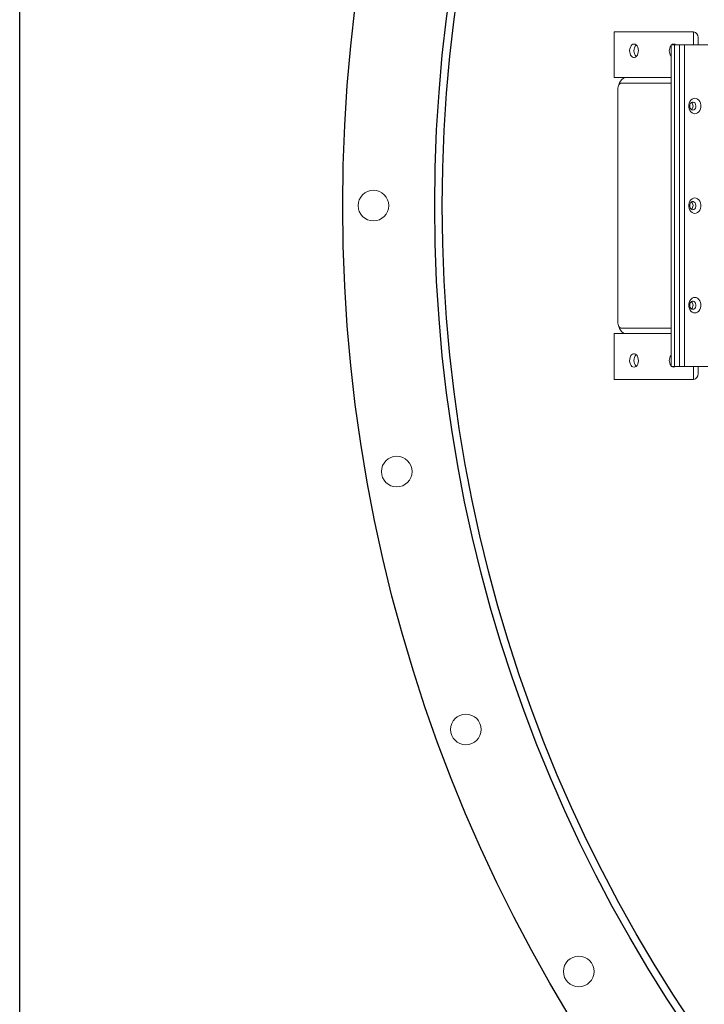
# Model space of a CAD drawing. Extents: x 0 to 248, y 0 to 240.
# Drawn here: x 0 to 22, y 151 to 183 of the extents above; entities that cross this region are included whole.
import ezdxf

# ---------------------------------------------------------------- set-up
doc = ezdxf.new("R2010")
doc.units = 0
doc.header["$LTSCALE"] = 8
doc.header["$MEASUREMENT"] = 0
doc.layers.get('0').update_dxf_attribs({"linetype": 'CONTINUOUS'})

# ---------------------------------------------------------------- blocks, each defined once
blk = doc.blocks.new('MAP120 PLAN')
at = {"color": 7, "linetype": 'Continuous', "lineweight": 15}
for p, q in [((-42.147, 4.179), (-42.147, 5.679)), ((-42.147, 5.679), (-39.556, 5.679)), ((-39.556, 5.25), (-39.556, 5.679)), ((-39.556, 5.679), (-39.556, 5.679)), ((-39.411, 5.489), (-39.411, 5.25)), ((-40.291, -5.25), (-40.291, 5.25)), ((-40.291, 5.25), (-40.175, 5.25)), ((-40.175, 5.25), (-40.175, -5.25)), ((-40.013, 5.25), (-40.175, 5.25)), ((-40.013, 5.25), (-40.013, -5.25)), ((-39.851, 5.25), (-40.013, 5.25)), ((-39.851, 5.25), (-39.851, -5.25)), ((-39.089, 5.25), (-39.851, 5.25)), ((-42.147, 4.179), (-40.291, 4.179)), ((-41.901, 4), (-40.291, 4)), ((-42.031, -3.8), (-42.031, 3.8)), ((-41.901, -4), (-40.291, -4)), ((-42.147, -4.179), (-42.147, -5.679)), ((-40.291, -4.179), (-42.147, -4.179)), ((-40.291, -5.25), (-40.175, -5.25)), ((-40.013, -5.25), (-40.175, -5.25)), ((-39.851, -5.25), (-40.013, -5.25)), ((-39.851, -5.25), (-39.089, -5.25)), ((-39.556, -5.25), (-39.556, -5.679)), ((-39.411, -5.49), (-39.411, -5.25)), ((-39.556, -5.679), (-42.147, -5.679)), ((-39.556, -5.679), (-39.556, -5.679))]:
    blk.add_line(p, q, dxfattribs=at)
at = {"color": 7, "linetype": 'Continuous', "lineweight": 15, "flags": 128}
for points in [[(-41.499, 5.274), (-41.534, 5.267), (-41.568, 5.247), (-41.596, 5.215), (-41.619, 5.172), (-41.634, 5.122), (-41.641, 5.068), (-41.639, 5.013), (-41.628, 4.961), (-41.609, 4.914), (-41.583, 4.876), (-41.551, 4.85), (-41.517, 4.836), (-41.481, 4.836), (-41.447, 4.85), (-41.415, 4.876), (-41.389, 4.914), (-41.37, 4.961), (-41.359, 5.013), (-41.357, 5.068), (-41.363, 5.122), (-41.379, 5.172), (-41.401, 5.215), (-41.43, 5.247), (-41.464, 5.267), (-41.499, 5.274)], [(-40.204, 5.274), (-40.239, 5.267), (-40.269, 5.25)], [(-40.139, 5.25), (-40.168, 5.267), (-40.204, 5.274)], [(-41.764, 4.179), (-41.812, 4.172), (-41.858, 4.15), (-41.901, 4.115), (-41.938, 4.068), (-41.969, 4.011), (-41.991, 3.945), (-41.992, 3.942)], [(-41.901, 4), (-41.926, 3.996), (-41.951, 3.985), (-41.973, 3.966), (-41.993, 3.941), (-42.009, 3.911), (-42.021, 3.877), (-42.028, 3.839), (-42.031, 3.8)], [(-39.516, 2.996), (-39.469, 3.004), (-39.426, 3.026), (-39.387, 3.06), (-39.357, 3.106), (-39.335, 3.16), (-39.324, 3.219), (-39.324, 3.281), (-39.335, 3.34), (-39.357, 3.394), (-39.387, 3.44), (-39.426, 3.474), (-39.469, 3.496), (-39.516, 3.503), (-39.562, 3.496), (-39.605, 3.474), (-39.644, 3.44), (-39.675, 3.394), (-39.696, 3.34), (-39.707, 3.281), (-39.707, 3.219), (-39.696, 3.16), (-39.675, 3.106), (-39.644, 3.06), (-39.605, 3.026), (-39.562, 3.004), (-39.516, 2.996)], [(-39.581, 3.117), (-39.548, 3.124), (-39.519, 3.145), (-39.496, 3.177), (-39.483, 3.217), (-39.48, 3.261), (-39.488, 3.303), (-39.506, 3.34), (-39.533, 3.367), (-39.564, 3.381), (-39.598, 3.381), (-39.629, 3.367), (-39.656, 3.34), (-39.674, 3.303), (-39.682, 3.261), (-39.679, 3.217), (-39.666, 3.177), (-39.643, 3.145), (-39.614, 3.124), (-39.581, 3.117)], [(-39.516, -0.254), (-39.469, -0.246), (-39.426, -0.224), (-39.387, -0.19), (-39.357, -0.144), (-39.335, -0.09), (-39.324, -0.031), (-39.324, 0.031), (-39.335, 0.09), (-39.357, 0.144), (-39.387, 0.19), (-39.426, 0.224), (-39.469, 0.246), (-39.516, 0.253), (-39.562, 0.246), (-39.605, 0.224), (-39.644, 0.19), (-39.675, 0.144), (-39.696, 0.09), (-39.707, 0.031), (-39.707, -0.031), (-39.696, -0.09), (-39.675, -0.144), (-39.644, -0.19), (-39.605, -0.224), (-39.562, -0.246), (-39.516, -0.254)], [(-39.581, -0.133), (-39.548, -0.126), (-39.519, -0.105), (-39.496, -0.073), (-39.483, -0.033), (-39.48, 0.011), (-39.488, 0.053), (-39.506, 0.09), (-39.533, 0.117), (-39.564, 0.131), (-39.598, 0.131), (-39.629, 0.117), (-39.656, 0.09), (-39.674, 0.053), (-39.682, 0.011), (-39.679, -0.033), (-39.666, -0.073), (-39.643, -0.105), (-39.614, -0.126), (-39.581, -0.133)], [(-39.516, -3.504), (-39.469, -3.496), (-39.426, -3.474), (-39.387, -3.44), (-39.357, -3.394), (-39.335, -3.34), (-39.324, -3.281), (-39.324, -3.219), (-39.335, -3.16), (-39.357, -3.106), (-39.387, -3.06), (-39.426, -3.026), (-39.469, -3.004), (-39.516, -2.997), (-39.562, -3.004), (-39.605, -3.026), (-39.644, -3.06), (-39.675, -3.106), (-39.696, -3.16), (-39.707, -3.219), (-39.707, -3.281), (-39.696, -3.34), (-39.675, -3.394), (-39.644, -3.44), (-39.605, -3.474), (-39.562, -3.496), (-39.516, -3.504)], [(-39.581, -3.383), (-39.548, -3.376), (-39.519, -3.355), (-39.496, -3.323), (-39.483, -3.283), (-39.48, -3.239), (-39.488, -3.197), (-39.506, -3.16), (-39.533, -3.133), (-39.564, -3.119), (-39.598, -3.119), (-39.629, -3.133), (-39.656, -3.16), (-39.674, -3.197), (-39.682, -3.239), (-39.679, -3.283), (-39.666, -3.323), (-39.643, -3.355), (-39.614, -3.376), (-39.581, -3.383)], [(-42.031, -3.8), (-42.028, -3.839), (-42.021, -3.877), (-42.009, -3.911), (-41.993, -3.941), (-41.973, -3.966), (-41.951, -3.985), (-41.926, -3.996), (-41.901, -4)], [(-41.992, -3.942), (-41.991, -3.945), (-41.969, -4.011), (-41.938, -4.068), (-41.901, -4.115), (-41.858, -4.15), (-41.812, -4.172), (-41.764, -4.179)], [(-41.499, -5.274), (-41.464, -5.267), (-41.43, -5.247), (-41.401, -5.215), (-41.379, -5.172), (-41.363, -5.122), (-41.357, -5.068), (-41.359, -5.013), (-41.37, -4.961), (-41.389, -4.914), (-41.415, -4.876), (-41.447, -4.85), (-41.481, -4.836), (-41.517, -4.836), (-41.551, -4.85), (-41.583, -4.876), (-41.609, -4.914), (-41.628, -4.961), (-41.639, -5.013), (-41.641, -5.068), (-41.634, -5.122), (-41.619, -5.172), (-41.596, -5.215), (-41.568, -5.247), (-41.534, -5.267), (-41.499, -5.274)], [(-40.269, -5.25), (-40.239, -5.267), (-40.204, -5.274)], [(-40.204, -5.274), (-40.168, -5.267), (-40.139, -5.25)]]:
    blk.add_lwpolyline(points, dxfattribs=at)
for radius in [51, 48, 47.754]:
    blk.add_circle((0, 0), radius)
at = {"color": 7, "linetype": 'Continuous', "lineweight": 15}
for centre in [(-50, 0), (-49.24, -8.682), (-46.985, -17.101), (-43.301, -25)]:
    blk.add_circle(centre, 0.5, dxfattribs=at)
for centre, radius, start, end in [((-39.582, 5.509), 0.172, 353.3498, 81.2579), ((-41.218, 5.054), 0.282, 137.7092, 222.2908), ((-40.053, 5.054), 0.295, 143.7902, 216.2098), ((-39.726, 3.25), 0.152, 309.6636, 50.3364), ((-39.726, 0), 0.152, 309.6637, 50.3363), ((-39.726, -3.25), 0.152, 309.6636, 50.3364), ((-41.219, -5.054), 0.281, 137.6384, 222.3616), ((-40.053, -5.054), 0.295, 143.7903, 216.2097), ((-39.582, -5.509), 0.172, 278.7421, 6.6502)]:
    blk.add_arc(centre, radius, start, end, dxfattribs=at)

msp = doc.modelspace()

# ---------------------------------------------------------------- linework, layer by layer
msp.add_lwpolyline([(123.943, 0), (0, 0), (0, 240.383), (123.943, 240.383)], close=True)

# ---------------------------------------------------------------- block references
msp.add_blockref('MAP120 PLAN', (61.539, 177.368))

doc.saveas('drawing.dxf')
